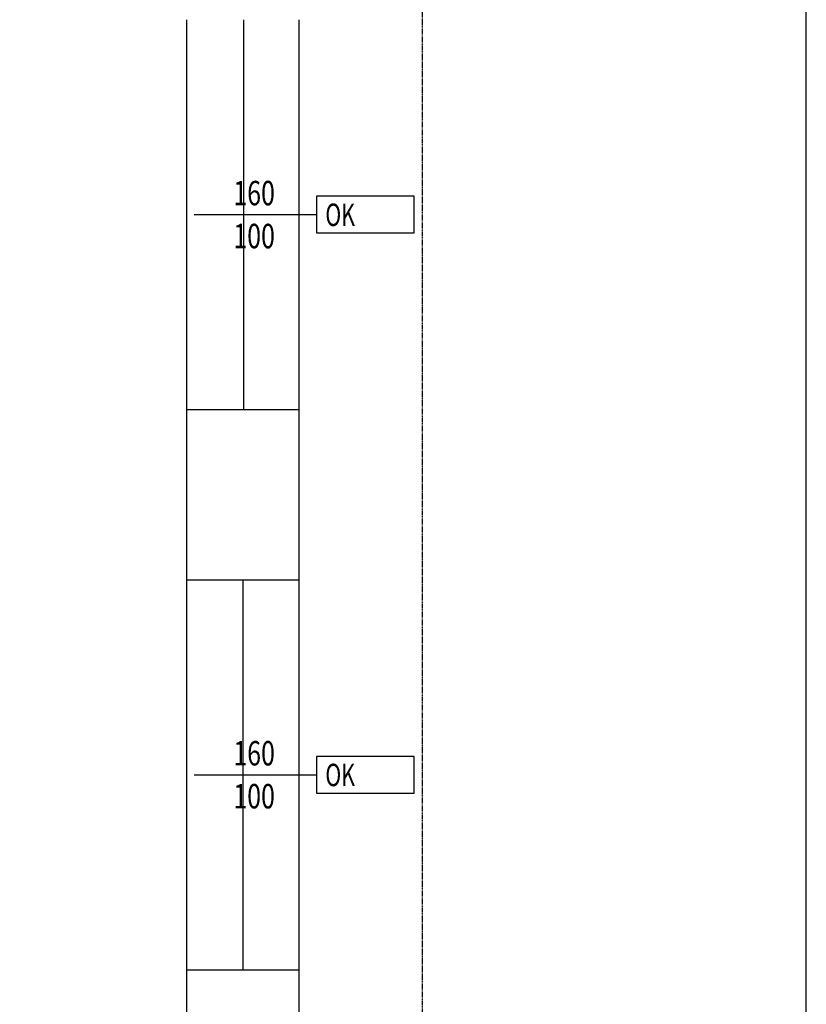
# Model space of a CAD drawing. Units: millimetres. Extents: x -50595 to -39793, y -35703 to -17964.
# Drawn here: x -47596 to -47277, y -23227 to -22828 of the extents above; entities that cross this region are included whole.
import ezdxf
from ezdxf.enums import TextEntityAlignment as Align

# ---------------------------------------------------------------- set-up
doc = ezdxf.new("R2010")
doc.units = ezdxf.units.MM
doc.header["$LTSCALE"] = 3
doc.linetypes.add('HIDDEN', pattern=[0.375, 0.25, -0.125])
for name, color, linetype in [('A-1-SC mur', 252, 'Continuous'), ('A-3-WID nad', 9, 'HIDDEN'), ('A-3-WID-2', 8, 'Continuous'), ('A-6-TX sciany', 6, 'Continuous')]:
    doc.layers.add(name, color=color, linetype=linetype)
doc.styles.add('A-ARIAL-F08', font='arial.ttf', dxfattribs={"width": 0.8})
doc.styles.add('A-SIMPLEX-F07', font='simplex.shx', dxfattribs={"width": 0.7})

# ---------------------------------------------------------------- blocks, each defined once
blk = doc.blocks.new('*U25')
for points in [[(99, 0), (99, -14.85), (178.2, -14.85), (178.2, 14.85), (99, 14.85), (99, 0)], [(0, 0), (99, 0)]]:
    blk.add_lwpolyline(points)
at = {"style": 'A-SIMPLEX-F07', "width": 0.75, "flags": 1}
blk.add_attdef('W', text='', height=18.15, dxfattribs=at).set_placement((114.46, 18.23), align=Align.CENTER)
at = {"style": 'A-SIMPLEX-F07'}
for tag, p, width in [('X', (156.54, 18.22), 0.75), ('NUMER', (132.38, -9.2), 0.7)]:
    blk.add_attdef(tag, p, '', height=18.15, dxfattribs=dict(at, width=width))
at = {"style": 'A-SIMPLEX-F07', "width": 0.75}
for tag, p in [('SZER', (48.48, 7.57)), ('WYS', (48.48, -27.24))]:
    blk.add_attdef(tag, text='', height=19.8, dxfattribs=at).set_placement(p, align=Align.CENTER)
for tag, height, style, width, p in [('LewePrawe', 18.15, 'A-SIMPLEX-F07', 0.7, (175.87, -9.2)), ('TYP', 18.15, 'A-ARIAL-F08', 0.7, (130.26, -9.2)), ('EI', 14.85, 'A-SIMPLEX-F07', 0.75, (170.84, -34.87))]:
    blk.add_attdef(tag, text='', height=height, dxfattribs=dict(style=style, width=width)).set_placement(p, align=Align.RIGHT)
at = {"style": 'A-SIMPLEX-F07', "width": 0.75, "flags": 1}
for tag, p in [('Wypelnienie', (104.73, -34.87)), ('Y', (104.73, -57.97))]:
    blk.add_attdef(tag, p, '', height=18.15, dxfattribs=at)
blk.add_attdef('Z', text='', height=18.15, dxfattribs=at).set_placement((170.84, -57.97), align=Align.RIGHT)

msp = doc.modelspace()

# ---------------------------------------------------------------- linework, layer by layer
at = {"layer": 'A-1-SC mur'}
for p, q in [((-47527.909, -23054.907), (-47527.909, -22985.907)), ((-47527.909, -22985.907), (-47482.409, -22985.907)), ((-47482.409, -23054.907), (-47482.409, -22985.907)), ((-47527.909, -23054.907), (-47482.409, -23054.907)), ((-47527.909, -23281.907), (-47527.909, -23212.907)), ((-47527.909, -23212.907), (-47482.409, -23212.907)), ((-47482.409, -23281.907), (-47482.409, -23212.907))]:
    msp.add_line(p, q, dxfattribs=at)
at = {"layer": 'A-3-WID nad', "lineweight": -2, "ltscale": 0.5}
msp.add_lwpolyline([(-47432.409, -24131.907), (-47432.409, -22225.907), (-47865.409, -22225.907), (-47865.409, -22262.407), (-49673.113, -22262.407)], dxfattribs=at)
at = {"layer": 'A-3-WID-2'}
for p, q in [((-47276.909, -24123.907), (-47276.909, -22365.907)), ((-47527.909, -22985.907), (-47527.909, -22827.907)), ((-47504.828, -22985.907), (-47504.828, -22827.907)), ((-47482.409, -22985.907), (-47482.409, -22827.907)), ((-47527.909, -23212.907), (-47527.909, -23054.907)), ((-47505.159, -23212.907), (-47505.159, -23054.907)), ((-47482.409, -23212.907), (-47482.409, -23054.907))]:
    msp.add_line(p, q, dxfattribs=at)

# ---------------------------------------------------------------- block references
at = {"layer": 'A-6-TX sciany', "xscale": 0.5, "yscale": 0.5, "zscale": 0.5}
for p in [(-47524.939, -22906.907), (-47524.939, -23133.907)]:
    msp.add_blockref('*U25', p, dxfattribs=at).add_auto_attribs({'TYP': 'OK', 'SZER': '160', 'WYS': '100'})

doc.saveas('drawing.dxf')
